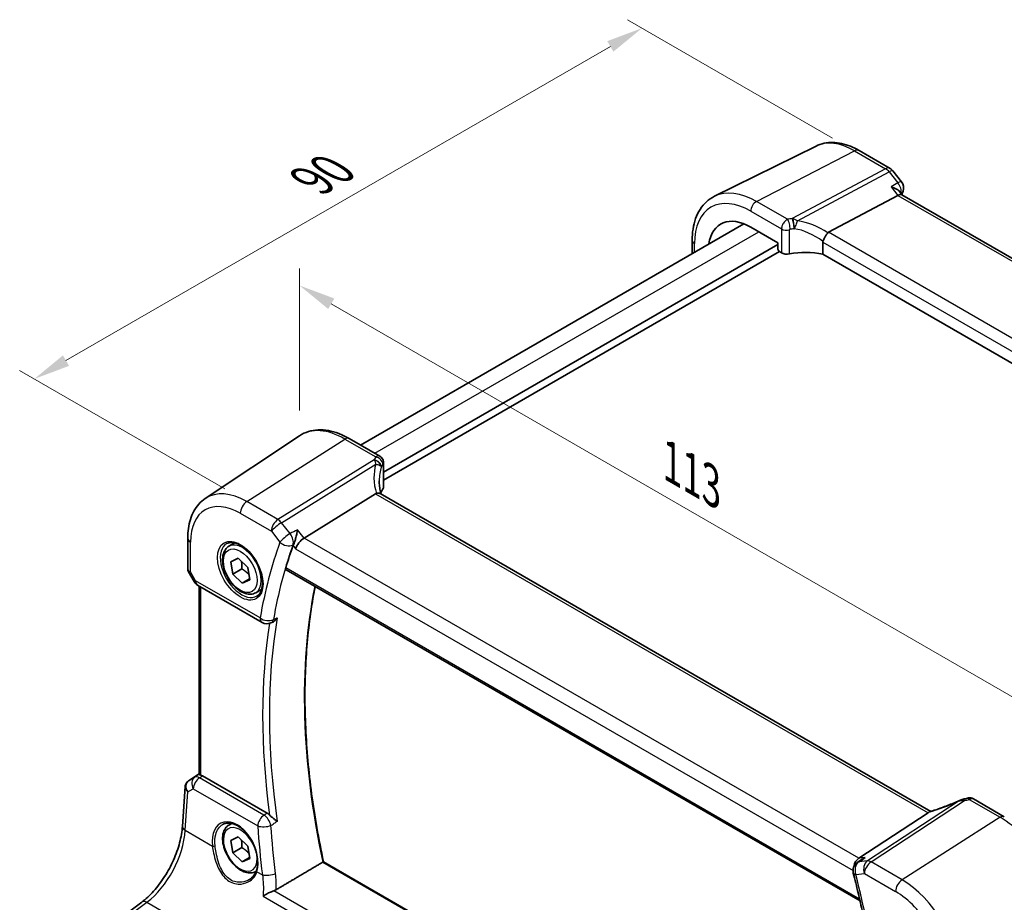
# Model space of a CAD drawing. Units: millimetres. Extents: x 22 to 3190, y 12 to 714.
# Drawn here: x 74 to 175, y 192 to 283 of the extents above; entities that cross this region are included whole.
import ezdxf

# ---------------------------------------------------------------- set-up
doc = ezdxf.new("R2010")
doc.units = ezdxf.units.MM
doc.header["$LTSCALE"] = 1.5
doc.layers.get('Defpoints').update_dxf_attribs({"lineweight": 25})
for name, color, linetype, lineweight in [('Dimension (ISO)', 7, 'Continuous', 18), ('Visible (ISO)', 7, 'Continuous', 35), ('Visible Narrow (ISO)', 7, 'Continuous', 25)]:
    doc.layers.add(name, color=color, linetype=linetype, lineweight=lineweight)
doc.styles.add('Note Text (TK)', font='txt')
doc.dimstyles.new('Default - Method 1b (TK)', dxfattribs={"dimscale": 1.5, "dimtxt": 2.5, "dimasz": 2.5, "dimexe": 1, "dimexo": 1.5, "dimgap": 1, "dimtad": 1, "dimtoh": 1, "dimrnd": 1e-08, "dimdsep": 46, "dimtxsty": 'Note Text (TK)', "dimcen": 0.09, "dimdle": 5, "dimclrd": 100, "dimclre": 100, "dimclrt": 7, "dimadec": 1, "dimazin": 1, "dimtfac": 1, "dimtmove": 0, "dimatfit": 3, "dimfxl": 1, "dimtolj": 1, "dimlwd": -1, "dimlwe": -1, "dimarcsym": 0})

# ---------------------------------------------------------------- blocks, each defined once
blk = doc.blocks.new('*D5')
at = {"layer": 'Defpoints', "color": 0}
for p in [(159.27, 269.11), (75.18, 245.72), (96.97, 233.15)]:
    blk.add_point(p, dxfattribs=at)
at = {"layer": 'Dimension (ISO)', "color": 100}
for p, q in [((157.02, 270.41), (135.98, 282.56)), ((134.24, 279.82), (78.43, 247.6)), ((94.72, 234.45), (73.68, 246.59))]:
    blk.add_line(p, q, dxfattribs=at)
for points in [[(133.92, 280.36), (134.55, 279.28), (137.48, 281.69)], [(78.12, 248.14), (78.74, 247.06), (75.18, 245.72)]]:
    blk.add_solid(points, dxfattribs=at)
at = {"layer": 'Dimension (ISO)', "color": 7, "insert": (103.01, 265.68), "char_height": 3.75, "attachment_point": 4, "rotation": 30, "style": 'Note Text (TK)'}
blk.add_mtext('\\A1;{\\Q-30.000;\\W0.816;\\H0.816x; \\fＭＳ Ｐゴシック|b0|i0;\\H3.7310;90}', dxfattribs=at)
blk = doc.blocks.new('*D6')
at = {"layer": 'Defpoints', "color": 0}
for p in [(174.19, 200.77), (179.91, 150.93), (201.1, 138.7)]:
    blk.add_point(p, dxfattribs=at)
at = {"layer": 'Dimension (ISO)', "color": 100}
for p, q in [((176.43, 199.48), (203.07, 184.1)), ((201.54, 181.21), (201.14, 142.45)), ((182.15, 149.64), (202.59, 137.84))]:
    blk.add_line(p, q, dxfattribs=at)
for points in [[(200.92, 181.22), (202.17, 181.2), (201.58, 184.96)], [(200.52, 142.46), (201.77, 142.44), (201.1, 138.7)]]:
    blk.add_solid(points, dxfattribs=at)
at = {"layer": 'Dimension (ISO)', "color": 7, "insert": (197.92, 156.58), "char_height": 3.75, "attachment_point": 4, "rotation": 89.4078, "style": 'Note Text (TK)'}
blk.add_mtext('\\A1;{\\Q29.408;\\W0.821;\\H0.816x; \\fＭＳ Ｐゴシック|b0|i0;\\H3.7310;56.5}', dxfattribs=at)
blk = doc.blocks.new('*D7')
at = {"layer": 'Defpoints', "color": 0}
for p in [(102.38, 255.3), (102.38, 239.9), (180.53, 189.8)]:
    blk.add_point(p, dxfattribs=at)
at = {"layer": 'Dimension (ISO)', "color": 100}
for p, q in [((102.38, 242.5), (102.38, 257.03)), ((177.28, 212.06), (105.62, 253.43)), ((180.53, 192.4), (180.53, 211.91))]:
    blk.add_line(p, q, dxfattribs=at)
for points in [[(105.94, 253.97), (105.31, 252.89), (102.38, 255.3)], [(177.59, 212.6), (176.97, 211.52), (180.53, 210.18)]]:
    blk.add_solid(points, dxfattribs=at)
at = {"layer": 'Dimension (ISO)', "color": 7, "insert": (139.87, 237.54), "char_height": 3.75, "attachment_point": 4, "rotation": 330, "style": 'Note Text (TK)'}
blk.add_mtext('\\A1;{\\Q-30.000;\\W0.816;\\H0.816x; \\fＭＳ Ｐゴシック|b0|i0;\\H3.7310;113}', dxfattribs=at)

msp = doc.modelspace()

# ---------------------------------------------------------------- linework, layer by layer
at = {"layer": 'Visible (ISO)'}
for p, q in [((155.318, 269.6044), (144.9114, 264.4555)), ((159.7316, 269.144), (162.917, 267.3049)), ((163.2028, 267.0575), (164.0875, 265.9337)), ((156.6055, 260.7539), (163.7206, 264.5459)), ((164.1546, 264.5919), (163.8763, 264.9455)), ((220.9499, 231.8012), (164.1265, 264.6082)), ((108.615, 238.939), (147.9198, 261.6316)), ((148.625, 261.2909), (151.4217, 259.6762)), ((110.9928, 236.1713), (151.4217, 259.5129)), ((142.6228, 259.9219), (142.6228, 258.5734)), ((151.4217, 259.6762), (151.4217, 259.0228)), ((156.0188, 259.753), (156.0188, 258.5267)), ((110.9928, 235.3548), (151.5631, 258.7781)), ((151.5629, 258.7782), (151.7853, 258.6498)), ((212.4202, 225.9633), (156.0188, 258.5267)), ((92.7143, 233.4601), (102.3767, 239.8981)), ((107.4471, 239.6132), (110.6116, 237.7862)), ((110.9928, 237.1162), (110.9928, 234.6558)), ((110.1601, 233.9387), (102.8354, 229.3939)), ((167.0886, 201.3766), (110.648, 233.9626)), ((90.9062, 229.4076), (90.9062, 226.2184)), ((95.1362, 228.5589), (95.736, 228.9052)), ((95.3299, 226.9837), (96.0914, 227.3287)), ((96.0914, 227.3287), (97.0606, 226.3998)), ((95.5376, 225.7099), (95.3299, 226.9837)), ((96.4568, 226.2407), (95.5376, 225.7099)), ((97.0606, 226.3998), (97.2683, 225.1261)), ((100.9982, 226.1634), (159.832, 192.1956)), ((90.9804, 225.9415), (91.561, 224.9358)), ((96.5068, 224.7811), (95.5376, 225.7099)), ((97.2542, 225.2127), (96.5068, 224.7811)), ((97.2683, 225.1261), (96.5068, 224.7811)), ((91.927, 224.5698), (98.5414, 220.751)), ((92.0943, 205.166), (92.0943, 224.4732)), ((97.8862, 223.7958), (98.486, 224.1421)), ((99.4429, 220.7011), (99.5621, 220.7534)), ((90.9933, 204.5018), (92.0943, 205.2369)), ((99.0437, 201.2001), (92.4279, 205.0198)), ((90.362, 199.8408), (90.6416, 203.9134)), ((171.4578, 202.6567), (174.6223, 200.8296)), ((166.8075, 201.2333), (159.6924, 196.5674)), ((95.1362, 199.9816), (95.4247, 200.1481)), ((95.3299, 198.4063), (96.0914, 198.7513)), ((95.5376, 197.1326), (95.3299, 198.4063)), ((96.0914, 198.7513), (97.0606, 197.8225)), ((96.4568, 197.6633), (95.5376, 197.1326)), ((96.5068, 196.2037), (95.5376, 197.1326)), ((97.0606, 197.8225), (97.2683, 196.5487)), ((97.2542, 196.6353), (96.5068, 196.2037)), ((97.2683, 196.5487), (96.5068, 196.2037)), ((160.8942, 163.835), (104.8293, 196.204)), ((160.0285, 196.4605), (159.5466, 196.1309)), ((97.8862, 195.2184), (97.9344, 195.2462)), ((84.9672, 191.1608), (86.1925, 192.0772))]:
    msp.add_line(p, q, dxfattribs=at)
for centre, start, end in [((162.417, 266.4389), 38.213211, 60), ((163.3017, 265.3152), 339.9816, 38.213211), ((92.427, 225.4358), 210, 240), ((99.0414, 221.617), 240, 293.668909), ((160.1112, 195.3055), 124.372822, 194.383391)]:
    msp.add_arc(centre, 1, start, end, dxfattribs=at)
for centre, major_axis, ratio, start_param, end_param in [((163.488, 263.8221), (-0.6647, -0.7675), 0.40497014, 3.21937197, 3.95241025), ((148.625, 256.2653), (-3.0775, 5.3305), 0.57735027, 5.49778714, 6.90583703), ((157.5204, 259.5392), (-0.9551, 1.1882), 0.40776354, 6.20601487, 6.34529066), ((151.5633, 258.9415), (-0.1, 0.1732), 0.57893383, 0.78676769, 2.35482496), ((152.3156, 258.9239), (0.7498, -0.0324), 0.54637912, 3.95056742, 5.13441378), ((154.5465, 255.957), (-4.9986, 0.2157), 0.54637912, 4.43707629, 5.13441378), ((115.5423, 233.4379), (4.9979, 0.2395), 0.60672809, 2.71407489, 2.86211521), ((110.2428, 234.6331), (-0.7497, -0.0359), 0.60672809, 2.71407489, 3.11252308), ((111.1342, 232.7581), (-1.0133, 1.1515), 0.43480955, 6.07106608, 6.21034187), ((102.6768, 228.7128), (0.6647, 0.7675), 0.40497014, 0.91553736, 2.4339738), ((149.8232, 181.6806), (-35.9913, 62.3388), 0.57735027, 0.45304033, 0.50149447), ((92.427, 204.2007), (0.4979, -0.8688), 0.57801549, 2.35934357, 2.62710462), ((91.204, 204.6196), (0.361, 0.2281), 0.03677527, 2.17067074, 2.24727497), ((170.5548, 201.206), (-1.6685, -0.7017), 0.77434409, 4.47854987, 4.50278743), ((168.8622, 205.2564), (4.9857, 0.2493), 0.56515111, 5.00025618, 5.09257521), ((165.8926, 201.1434), (1.069, 0.2823), 0.23230849, 5.67528818, 5.81456397), ((159.925, 195.6605), (0.2082, 1.0047), 0.70024711, 0.61027028, 1.64045008)]:
    msp.add_ellipse(centre, major_axis=major_axis, ratio=ratio, start_param=start_param, end_param=end_param, dxfattribs=at)
for points, knots in [([(159.7316, 269.144), (159.4398, 269.3125), (159.1437, 269.4582), (158.5465, 269.699), (158.2454, 269.7941), (157.6416, 269.9275), (157.339, 269.9659), (156.7387, 269.9785), (156.441, 269.9526), (155.8624, 269.8309), (155.5817, 269.7348), (155.318, 269.6044)], [1.570796327, 1.570796327, 1.570796327, 1.570796327, 1.720462683, 1.720462683, 1.870129039, 1.870129039, 2.019795395, 2.019795395, 2.169461751, 2.169461751, 2.319128107, 2.319128107, 2.319128107, 2.319128107]), ([(163.0398, 265.4106), (163.0417, 265.41), (163.0436, 265.4095), (163.1585, 265.377), (163.2672, 265.3388), (163.466, 265.2528), (163.5574, 265.2051), (163.7345, 265.0903), (163.8173, 265.0205), (163.8763, 264.9455)], [-0.166697149, -0.166697149, -0.166697149, -0.166697149, -0.166083928, -0.166083928, -0.129285925, -0.129285925, -0.093712098, -0.093712098, -0.051511534, -0.051511534, -0.051511534, -0.051511534]), ([(142.6228, 259.9219), (142.6228, 260.3251), (142.6515, 260.7164), (142.7692, 261.4666), (142.8581, 261.8256), (143.0992, 262.5019), (143.2515, 262.8193), (143.6211, 263.3995), (143.8387, 263.6622), (144.334, 264.1162), (144.6117, 264.3072), (144.9114, 264.4555)], [3.141592654, 3.141592654, 3.141592654, 3.141592654, 3.306085563, 3.306085563, 3.470578472, 3.470578472, 3.635071382, 3.635071382, 3.799564291, 3.799564291, 3.9640572, 3.9640572, 3.9640572, 3.9640572]), ([(156.0279, 259.8198), (156.046, 259.885), (156.072, 259.9552), (156.1356, 260.0998), (156.1725, 260.1728), (156.2619, 260.3316), (156.315, 260.4152), (156.4265, 260.5721), (156.4836, 260.6427), (156.5371, 260.701)], [-0.111732766, -0.111732766, -0.111732766, -0.111732766, -0.085941009, -0.085941009, -0.060917628, -0.060917628, -0.031135156, -0.031135156, 0, 0, 0, 0]), ([(107.4471, 239.6132), (107.098, 239.8148), (106.7448, 239.9856), (106.0362, 240.2589), (105.6809, 240.3614), (104.9746, 240.4907), (104.6236, 240.5175), (103.9364, 240.4874), (103.6, 240.4304), (102.9592, 240.2284), (102.655, 240.0834), (102.3767, 239.8981)], [4.71238898, 4.71238898, 4.71238898, 4.71238898, 4.87688189, 4.87688189, 5.041374799, 5.041374799, 5.205867708, 5.205867708, 5.370360618, 5.370360618, 5.534853527, 5.534853527, 5.534853527, 5.534853527]), ([(110.6116, 237.7862), (110.6815, 237.7459), (110.739, 237.6976), (110.8392, 237.5912), (110.8761, 237.5341), (110.9329, 237.4269), (110.9501, 237.3782), (110.9742, 237.2943), (110.9808, 237.2589), (110.9894, 237.1965), (110.9914, 237.1695), (110.9926, 237.135), (110.9928, 237.1255), (110.9928, 237.1162)], [-0.00398490627, -0.00398490627, -0.00398490627, -0.00398490627, -0.00341775937, -0.00341775937, -0.00271518314, -0.00271518314, -0.00191689663, -0.00191689663, -0.00111861013, -0.00111861013, -0.00032032362, -0.00032032362, 0.00000652626, 0.00000652626, 0.00000652626, 0.00000652626]), ([(110.7316, 233.9143), (110.7129, 233.9841), (110.6955, 234.0537), (110.6565, 234.2229), (110.6364, 234.3221), (110.602, 234.519), (110.5878, 234.6167), (110.565, 234.8101), (110.5564, 234.9058), (110.5451, 235.095), (110.5423, 235.1884), (110.5423, 235.2805)], [-1.161147288, -1.161147288, -1.161147288, -1.161147288, -1.12057893, -1.12057893, -1.062161809, -1.062161809, -1.003744689, -1.003744689, -0.945327568, -0.945327568, -0.886910447, -0.886910447, -0.886910447, -0.886910447]), ([(90.9062, 229.4076), (90.9062, 229.7446), (90.928, 230.0739), (91.0181, 230.7115), (91.0863, 231.0198), (91.2726, 231.6094), (91.3908, 231.8906), (91.68, 232.4168), (91.8513, 232.6617), (92.2459, 233.1019), (92.4695, 233.297), (92.7143, 233.4601)], [0, 0, 0, 0, 0.149666356, 0.149666356, 0.299332712, 0.299332712, 0.448999068, 0.448999068, 0.598665424, 0.598665424, 0.74833178, 0.74833178, 0.74833178, 0.74833178]), ([(110.648, 233.9626), (110.6379, 233.9684), (110.6272, 233.9737), (110.5696, 233.9978), (110.5144, 234.0072), (110.3897, 234.0064), (110.3211, 233.9959), (110.2491, 233.9766)], [0.0550949378, 0.0550949378, 0.0550949378, 0.0550949378, 0.0612336262, 0.0612336262, 0.0863528334, 0.0863528334, 0.1116916487, 0.1116916487, 0.1116916487, 0.1116916487]), ([(102.1546, 230.2585), (102.1544, 230.2567), (102.1542, 230.255), (102.1366, 230.1131), (102.1121, 229.962), (102.0519, 229.6602), (102.0165, 229.5077), (101.9404, 229.2303), (101.901, 229.1035), (101.825, 228.8957), (101.7901, 228.8118), (101.7548, 228.741)], [-0.000618116, -0.000618116, -0.000618116, -0.000618116, 0, 0, 0.049620072, 0.049620072, 0.096426111, 0.096426111, 0.136280996, 0.136280996, 0.167511928, 0.167511928, 0.167511928, 0.167511928]), ([(97.8862, 223.7958), (97.7378, 223.7101), (97.5699, 223.6598), (97.2072, 223.6296), (97.0118, 223.6554), (96.5987, 223.7822), (96.3808, 223.8927), (95.9543, 224.1874), (95.7462, 224.3741), (95.3649, 224.7998), (95.1916, 225.0384), (94.8948, 225.5442), (94.771, 225.8111), (94.5845, 226.3501), (94.5218, 226.6222), (94.4669, 227.1485), (94.4751, 227.4027), (94.5709, 227.863), (94.6569, 228.071), (94.8807, 228.372), (94.9997, 228.4801), (95.1362, 228.5589)], [4.13192585, 4.13192585, 4.13192585, 4.13192585, 4.39772022, 4.39772022, 4.68734473, 4.68734473, 5.01543964, 5.01543964, 5.35415051, 5.35415051, 5.6902837, 5.6902837, 6.0248431, 6.0248431, 6.36075855, 6.36075855, 6.6994108, 6.6994108, 7.02901044, 7.02901044, 7.2735185, 7.2735185, 7.2735185, 7.2735185]), ([(94.9253, 228.8379), (95.0951, 228.9265), (95.2974, 228.9635), (95.7317, 228.9202), (95.9556, 228.8531), (96.4095, 228.6282), (96.6386, 228.4742), (97.0844, 228.0916), (97.301, 227.863), (97.6984, 227.3531), (97.8789, 227.0716), (98.1842, 226.4854), (98.3087, 226.1807), (98.4888, 225.5817), (98.5446, 225.2874), (98.5839, 224.7413), (98.5678, 224.4895), (98.471, 224.0521), (98.3901, 223.8676), (98.2097, 223.6198), (98.1216, 223.5367), (98.0224, 223.4736)], [0.81009339, 0.81009339, 0.81009339, 0.81009339, 1.17862492, 1.17862492, 1.50007201, 1.50007201, 1.80927797, 1.80927797, 2.11952722, 2.11952722, 2.43149158, 2.43149158, 2.74384605, 2.74384605, 3.05510274, 3.05510274, 3.36442823, 3.36442823, 3.67608961, 3.67608961, 3.90229559, 3.90229559, 3.90229559, 3.90229559]), ([(90.9804, 225.9415), (90.9711, 225.9577), (90.9623, 225.9746), (90.9466, 226.0098), (90.9395, 226.0281), (90.9273, 226.0654), (90.9222, 226.0845), (90.9141, 226.1229), (90.9111, 226.1423), (90.9071, 226.1807), (90.9062, 226.1997), (90.9062, 226.2184)], [-0.955316618, -0.955316618, -0.955316618, -0.955316618, -0.921332927, -0.921332927, -0.887349236, -0.887349236, -0.853365545, -0.853365545, -0.819381854, -0.819381854, -0.785398163, -0.785398163, -0.785398163, -0.785398163]), ([(100.9982, 226.1634), (100.9973, 226.1639), (100.9964, 226.1645), (100.9716, 226.1799), (100.9552, 226.2054), (100.9442, 226.2718), (100.9489, 226.312), (100.9613, 226.3538)], [0.0371468165, 0.0371468165, 0.0371468165, 0.0371468165, 0.0378799395, 0.0378799395, 0.057262979, 0.057262979, 0.0758831905, 0.0758831905, 0.0758831905, 0.0758831905]), ([(104.8306, 196.2033), (104.3263, 198.5594), (103.9203, 200.8904), (103.31, 205.4747), (103.1056, 207.7279), (102.9009, 212.1286), (102.9005, 214.2761), (103.1036, 218.4394), (103.3071, 220.4551), (103.72, 223.0867), (103.8417, 223.7706), (103.9763, 224.444)], [6.008303278, 6.008303278, 6.008303278, 6.008303278, 6.118161328, 6.118161328, 6.228041646, 6.228041646, 6.337921964, 6.337921964, 6.447802281, 6.447802281, 6.487154046, 6.487154046, 6.487154046, 6.487154046]), ([(99.5621, 220.7534), (99.5881, 220.7648), (99.614, 220.7778), (99.7213, 220.838), (99.8009, 220.8984), (99.9506, 221.0405), (100.021, 221.124), (100.0834, 221.216), (100.0843, 221.2174), (100.0853, 221.2188)], [-0.0759613049, -0.0759613049, -0.0759613049, -0.0759613049, -0.065795169, -0.065795169, -0.0335397162, -0.0335397162, 0, 0, 0.0005242934, 0.0005242934, 0.0005242934, 0.0005242934]), ([(92.2407, 205.0986), (92.2392, 205.099), (92.2376, 205.0995), (92.1901, 205.112), (92.1526, 205.1244), (92.1052, 205.1465), (92.0943, 205.1563), (92.0943, 205.166)], [0.2357215969, 0.2357215969, 0.2357215969, 0.2357215969, 0.2364140622, 0.2364140622, 0.2569296934, 0.2569296934, 0.2766983078, 0.2766983078, 0.2766983078, 0.2766983078]), ([(90.6416, 203.9134), (90.6446, 203.9571), (90.6513, 204.0014), (90.673, 204.0895), (90.688, 204.1332), (90.7262, 204.2177), (90.7495, 204.2585), (90.8031, 204.3346), (90.8335, 204.3699), (90.8992, 204.4338), (90.9346, 204.4623), (90.9715, 204.4871)], [-0.747471902, -0.747471902, -0.747471902, -0.747471902, -0.620762931, -0.620762931, -0.494053961, -0.494053961, -0.367344991, -0.367344991, -0.24063602, -0.24063602, -0.11392705, -0.11392705, -0.11392705, -0.11392705]), ([(170.0323, 202.4971), (169.8338, 202.4072), (169.6322, 202.3191), (169.2255, 202.1473), (169.0203, 202.0637), (168.6092, 201.9023), (168.4033, 201.8244), (167.9932, 201.6753), (167.7891, 201.6041), (167.3855, 201.4694), (167.1859, 201.4058), (166.99, 201.3465)], [0.626051352, 0.626051352, 0.626051352, 0.626051352, 0.73571513, 0.73571513, 0.845378909, 0.845378909, 0.955042687, 0.955042687, 1.064706465, 1.064706465, 1.174370243, 1.174370243, 1.174370243, 1.174370243]), ([(170.0323, 202.4971), (170.0521, 202.5061), (170.072, 202.5147), (170.1125, 202.5317), (170.1332, 202.54), (170.1755, 202.5561), (170.1972, 202.564), (170.2422, 202.5794), (170.2656, 202.5869), (170.3152, 202.6016), (170.3415, 202.6088), (170.3705, 202.6157)], [0.0061115596, 0.0061115596, 0.0061115596, 0.0061115596, 0.0105195316, 0.0105195316, 0.0149275036, 0.0149275036, 0.0193354756, 0.0193354756, 0.0237434476, 0.0237434476, 0.0281514196, 0.0281514196, 0.0281514196, 0.0281514196]), ([(171.4578, 202.6567), (171.4099, 202.6843), (171.3619, 202.7053), (171.2688, 202.7366), (171.2238, 202.747), (171.1377, 202.7599), (171.0966, 202.7625), (171.0183, 202.7622), (170.981, 202.7591), (170.9098, 202.7488), (170.8759, 202.7415), (170.8432, 202.7324)], [0.03673663715, 0.03673663715, 0.03673663715, 0.03673663715, 0.03763153499, 0.03763153499, 0.03852643283, 0.03852643283, 0.03942133067, 0.03942133067, 0.0403162285, 0.0403162285, 0.04121112634, 0.04121112634, 0.04121112634, 0.04121112634]), ([(100.0853, 200.3485), (100.0843, 200.3493), (100.0834, 200.3501), (100.021, 200.4028), (99.9506, 200.4587), (99.8009, 200.5753), (99.7213, 200.6363), (99.5662, 200.7587), (99.4906, 200.8197), (99.3785, 200.919), (99.3396, 200.9554), (99.3041, 200.9922)], [-0.151023719, -0.151023719, -0.151023719, -0.151023719, -0.150507572, -0.150507572, -0.117488964, -0.117488964, -0.085734667, -0.085734667, -0.057125132, -0.057125132, -0.040927422, -0.040927422, -0.040927422, -0.040927422]), ([(97.8862, 195.2184), (97.7378, 195.1327), (97.5699, 195.0824), (97.2072, 195.0523), (97.0118, 195.078), (96.5987, 195.2048), (96.3808, 195.3154), (95.9543, 195.6101), (95.7462, 195.7967), (95.3649, 196.2225), (95.1916, 196.4611), (94.8948, 196.9668), (94.771, 197.2337), (94.5845, 197.7728), (94.5218, 198.0448), (94.4669, 198.5711), (94.4751, 198.8254), (94.5709, 199.2856), (94.6569, 199.4936), (94.8807, 199.7946), (94.9997, 199.9027), (95.1362, 199.9816)], [4.13192585, 4.13192585, 4.13192585, 4.13192585, 4.39772022, 4.39772022, 4.68734473, 4.68734473, 5.01543964, 5.01543964, 5.35415051, 5.35415051, 5.6902837, 5.6902837, 6.0248431, 6.0248431, 6.36075855, 6.36075855, 6.6994108, 6.6994108, 7.02901044, 7.02901044, 7.2735185, 7.2735185, 7.2735185, 7.2735185]), ([(94.5395, 200.0593), (94.6324, 200.1077), (94.7316, 200.1428), (94.9398, 200.1847), (95.0485, 200.1923), (95.2699, 200.1799), (95.3821, 200.1614), (95.6083, 200.0995), (95.722, 200.0572), (95.9497, 199.9496), (96.0636, 199.8848), (96.2895, 199.7339), (96.4016, 199.6479), (96.6211, 199.4562), (96.7286, 199.3507), (96.9364, 199.1222), (97.0366, 198.9994), (97.227, 198.7394), (97.3172, 198.6022), (97.4849, 198.3171), (97.5624, 198.1691), (97.7027, 197.8661), (97.7654, 197.7112), (97.8743, 197.3986), (97.9205, 197.2409), (97.9952, 196.9271), (98.0237, 196.771), (98.0625, 196.4647), (98.0727, 196.3144), (98.0749, 196.0239), (98.0669, 195.8835), (98.0309, 195.5961), (98, 195.4512), (97.9585, 195.3178)], [-0.75859894, -0.75859894, -0.75859894, -0.75859894, -0.58049652, -0.58049652, -0.40682905, -0.40682905, -0.2423971, -0.2423971, -0.08402689, -0.08402689, 0.07165291, 0.07165291, 0.22652106, 0.22652106, 0.38143552, 0.38143552, 0.53671795, 0.53671795, 0.69243119, 0.69243119, 0.84851619, 0.84851619, 1.00485459, 1.00485459, 1.16129887, 1.16129887, 1.31769614, 1.31769614, 1.47392755, 1.47392755, 1.62999182, 1.62999182, 1.8097393, 1.8097393, 1.8097393, 1.8097393]), ([(86.1925, 192.0772), (86.5998, 192.3818), (87.0141, 192.7624), (87.8093, 193.6444), (88.1904, 194.1454), (88.8816, 195.2233), (89.1918, 195.8001), (89.7132, 196.9777), (89.9244, 197.5785), (90.2309, 198.7479), (90.326, 199.3166), (90.362, 199.8408)], [-1.48352986, -1.48352986, -1.48352986, -1.48352986, -1.20427718, -1.20427718, -0.9250245, -0.9250245, -0.64577182, -0.64577182, -0.36651914, -0.36651914, -0.08726646, -0.08726646, -0.08726646, -0.08726646]), ([(104.8293, 196.204), (104.8276, 196.205), (104.8246, 196.2051), (104.8138, 196.2026), (104.8045, 196.199), (104.7812, 196.1876), (104.7681, 196.1804), (104.7531, 196.1716)], [0.0187841756, 0.0187841756, 0.0187841756, 0.0187841756, 0.0235612243, 0.0235612243, 0.0303469953, 0.0303469953, 0.0364939999, 0.0364939999, 0.0364939999, 0.0364939999]), ([(160.3731, 196.646), (160.3712, 196.6453), (160.3693, 196.6445), (160.2544, 196.5967), (160.1457, 196.5389), (160.0393, 196.4678), (160.0339, 196.4642), (160.0285, 196.4605)], [-0.166697149, -0.166697149, -0.166697149, -0.166697149, -0.1660839277, -0.1660839277, -0.1292859247, -0.1292859247, -0.1273183132, -0.1273183132, -0.1273183132, -0.1273183132]), ([(97.9585, 195.3178), (97.9349, 195.2418), (97.9058, 195.1682), (97.8377, 195.0265), (97.7986, 194.9585), (97.7112, 194.8287), (97.6628, 194.767), (97.5578, 194.6506), (97.5012, 194.596), (97.3807, 194.4945), (97.3169, 194.4477), (97.25, 194.4051)], [0, 0, 0, 0, 0.035139871, 0.035139871, 0.070279743, 0.070279743, 0.105419614, 0.105419614, 0.140559485, 0.140559485, 0.175699356, 0.175699356, 0.175699356, 0.175699356]), ([(159.1426, 195.0571), (159.3164, 194.3793), (159.4824, 193.7029), (159.7987, 192.3538), (159.949, 191.6811), (160.2337, 190.3398), (160.3681, 189.6713), (160.6209, 188.3392), (160.7392, 187.6756), (160.9599, 186.354), (161.0622, 185.696), (161.1563, 185.0411)], [2.807072599, 2.807072599, 2.807072599, 2.807072599, 2.838150638, 2.838150638, 2.869228676, 2.869228676, 2.900306715, 2.900306715, 2.931384754, 2.931384754, 2.962462793, 2.962462793, 2.962462793, 2.962462793]), ([(98.6315, 192.6954), (98.6327, 192.6962), (98.6339, 192.697), (98.7699, 192.7866), (98.9291, 192.878), (99.2259, 193.0286), (99.3588, 193.0904), (99.5771, 193.1806), (99.6613, 193.2127), (99.7426, 193.2401)], [-0.15901812, -0.15901812, -0.15901812, -0.15901812, -0.158484168, -0.158484168, -0.09896847, -0.09896847, -0.055544645, -0.055544645, -0.028077851, -0.028077851, -0.028077851, -0.028077851])]:
    msp.add_open_spline(points, degree=3, knots=knots, dxfattribs=at)
for points, degree in [([(164.2413, 264.9728), (164.2005, 264.8609), (164.1602, 264.7485), (164.1202, 264.6356)], 3), ([(156.0279, 259.8198), (156.0219, 259.7982), (156.0188, 259.7758), (156.0188, 259.753)], 3), ([(101.7548, 228.741), (101.7363, 228.7039), (101.7211, 228.6685), (101.7092, 228.6354)], 3), ([(99.0437, 201.2001), (99.1329, 201.1486), (99.2213, 201.0781), (99.3041, 200.9922)], 3), ([(166.99, 201.3465), (166.9511, 201.3347), (166.9126, 201.3133), (166.8759, 201.2831)], 3), ([(104.7531, 196.1716), (102.3703, 194.7623), (99.979, 193.3475)], 2), ([(99.7426, 193.2401), (99.8285, 193.2692), (99.9079, 193.3055), (99.979, 193.3475)], 3)]:
    msp.add_open_spline(points, degree=degree, dxfattribs=at)
for points, weights in [([(96.414, 227.0195), (96.4836, 226.686), (96.4568, 226.2407)], [1.07525289738, 1.09008731258, 1]), ([(96.4568, 226.2407), (96.9122, 225.9673), (97.183, 225.6494)], [1, 1.10685762427, 1.06609388944]), ([(96.414, 198.4421), (96.4836, 198.1086), (96.4568, 197.6633)], [1.07525289738, 1.09008731258, 1]), ([(96.4568, 197.6633), (96.9122, 197.3899), (97.183, 197.0721)], [1, 1.10685762427, 1.06609388944])]:
    msp.add_rational_spline(points, weights, degree=2, dxfattribs=at)
at = {"layer": 'Visible Narrow (ISO)'}
for p, q in [((149.2203, 263.9214), (159.2686, 269.1147)), ((159.2686, 269.1147), (162.4541, 267.2756)), ((162.4541, 267.2756), (152.8674, 262.1664)), ((153.4271, 261.9451), (162.8174, 266.9497)), ((162.8174, 266.9497), (163.7021, 265.8259)), ((163.0398, 265.4106), (163.7206, 264.5459)), ((163.7206, 264.5459), (220.5776, 231.7195)), ((152.3959, 262.0879), (149.2203, 263.9214)), ((148.625, 262.9254), (151.7853, 261.1008)), ((110.0794, 238.0935), (149.4418, 260.8193)), ((151.7853, 261.1008), (151.7853, 258.6498)), ((152.6066, 258.5369), (152.6066, 261.0079)), ((213.2529, 228.0485), (156.6055, 260.7539)), ((142.8572, 258.7087), (142.8572, 259.5953)), ((156.0188, 259.753), (212.649, 227.0575)), ((96.9692, 233.1461), (107.0175, 239.5556)), ((107.0175, 239.5556), (110.1932, 237.7222)), ((110.0238, 237.4306), (100.1546, 231.307)), ((100.518, 230.9811), (110.1849, 236.9792)), ((110.934, 236.9482), (110.934, 234.4772)), ((110.1601, 233.9387), (166.8075, 201.2333)), ((100.1546, 231.307), (96.9692, 233.1461)), ((96.2991, 231.9439), (99.4845, 230.1048)), ((101.4026, 229.8574), (100.518, 230.9811)), ((102.8354, 229.3939), (102.1546, 230.2585)), ((99.4845, 230.1048), (100.3692, 228.9811)), ((159.6924, 196.5674), (102.8354, 229.3939)), ((91.1991, 225.9297), (91.1991, 228.9994)), ((101.7092, 228.6354), (101.9697, 228.3045)), ((101.9697, 228.3045), (159.1113, 195.3138)), ((159.788, 192.3902), (100.9613, 226.3538)), ((91.7199, 225.0276), (91.1991, 225.9297)), ((91.561, 224.9358), (91.7199, 225.0276)), ((98.3343, 221.2088), (91.7199, 225.0276)), ((92.2407, 205.0986), (92.2407, 224.3887)), ((91.0028, 204.5077), (92.0943, 205.2364)), ((92.0943, 205.1789), (91.6405, 204.8786)), ((92.1152, 204.8129), (92.4279, 205.0198)), ((91.6405, 204.8786), (90.9827, 204.4942)), ((98.7237, 200.9975), (92.1152, 204.8129)), ((90.6553, 199.4367), (90.9259, 203.3802)), ((90.9259, 203.3802), (91.4724, 203.6996)), ((91.4724, 203.6996), (98.0809, 199.8842)), ((169.9859, 202.4531), (160.5956, 196.2952)), ((160.9589, 196.2017), (170.5456, 202.4883)), ((171.017, 202.6055), (174.1927, 200.772)), ((174.1927, 200.772), (164.1443, 194.3626)), ((90.6553, 199.4367), (93.4415, 197.8281)), ((104.7531, 196.1716), (160.8779, 163.768)), ((160.3731, 196.646), (159.6924, 196.5674)), ((160.5956, 196.2952), (159.7109, 196.1931)), ((164.1443, 194.3626), (160.9589, 196.2017)), ((98.0086, 195.1913), (98.5641, 194.8706)), ((159.4041, 194.8973), (160.2888, 194.9994)), ((160.2888, 194.9994), (163.4742, 193.1603)), ((159.3288, 158.838), (99.7426, 193.2401)), ((85.5044, 191.1378), (86.7298, 192.0542)), ((86.7298, 192.0542), (90.1393, 190.0857)), ((98.6315, 192.6954), (159.2332, 157.707))]:
    msp.add_line(p, q, dxfattribs=at)
for centre, major_axis, ratio, start_param, end_param in [((159.2686, 262.4104), (-4.1056, 7.1111), 0.57735027, 5.49778714, 6.24611892), ((159.2316, 268.278), (0.5, 0.866), 0.57735027, 0, 0.73303829), ((162.417, 266.4389), (0.5, 0.866), 0.57735027, 0, 0.73303829), ((162.417, 266.4389), (0.4703, -0.8825), 0.61507998, 1.83640146, 2.3760618), ((162.417, 266.4389), (0.7857, 0.6186), 0.19802951, 0, 0.88859692), ((163.3017, 265.3152), (0.7857, 0.6186), 0.19802951, 0, 0.88859692), ((163.3017, 265.3152), (0.5314, -0.8471), 0.62587246, 0.53011667, 1.79261585), ((148.625, 256.2653), (-4.0785, 7.0641), 0.57735027, 5.49778714, 7.06858347), ((149.2203, 256.609), (-4.4779, 7.756), 0.57735027, 5.49778714, 6.24611892), ((163.3017, 265.3152), (0.9396, -0.3423), 0.73489984, 5.85909461, 6.28318531), ((149.1907, 263.252), (-0.4, -0.6928), 0.57735027, 3.87463094, 5.49778714), ((154.5743, 259.1107), (-5.7484, 0.2481), 0.54637912, 5.03736696, 5.12451231), ((152.3682, 261.4604), (-0.1426, 0.7363), 0.33683759, 4.0731219, 5.66414831), ((152.8396, 261.5388), (-0.1039, 0.7428), 0.2688773, 4.08489329, 5.68004503), ((152.868, 261.5424), (0.0843, -0.7452), 0.28024139, 0.95019533, 2.49559627), ((154.8668, 256.4037), (-4.9641, 4.5599), 0.65783017, 4.96382143, 5.50678785), ((152.3156, 261.407), (-0.75, 0), 0.57735027, 0.78539816, 1.96924452), ((154.5465, 258.4832), (4.9982, -0.2463), 0.54162528, 1.89888095, 1.9860263), ((154.5465, 255.995), (-4.1158, 4.486), 0.63284669, 5.01543709, 5.61245566), ((143.4228, 259.9219), (-0.8, 0), 0.57735027, 0, 0.78539816), ((107.0175, 232.2432), (-4.4779, 7.756), 0.57735027, 5.49778714, 6.32025169), ((107.0471, 238.9204), (0.4, 0.6928), 0.57735027, 0, 0.83775804), ((115.5146, 236.5596), (5.7476, 0.2755), 0.60672809, 2.72397635, 2.8111217), ((110.0515, 236.8351), (0.6698, -0.3375), 0.75209897, 0.37661836, 1.9717701), ((110.0428, 236.8173), (0.677, -0.3227), 0.73627656, 0.35996793, 1.90536887), ((110.2209, 237.1267), (0.6259, -0.4132), 0.72688072, 0.46722365, 2.05825006), ((115.8034, 233.8504), (-4.648, 4.7734), 0.72681557, 0.39035743, 0.93332385), ((115.5423, 233.4759), (-3.743, 4.7327), 0.70047317, 0.42860591, 0.72484623), ((115.5423, 235.9641), (-4.9971, -0.2778), 0.61096486, 5.86069106, 5.94783641), ((110.2428, 237.1162), (0.75, 0), 0.57735027, 5.88473711, 6.28318531), ((96.9692, 226.4418), (-4.1056, 7.1111), 0.57735027, 5.49778714, 6.32025169), ((96.2991, 226.0549), (-3.6063, 6.2462), 0.57735027, 5.49778714, 7.06858347), ((97.0062, 232.3521), (-0.5, -0.866), 0.57735027, 3.97935069, 5.49778714), ((100.1917, 230.513), (-0.5, -0.866), 0.57735027, 3.97935069, 5.49778714), ((100.1917, 230.513), (-0.5272, 0.8497), 0.53791694, 4.94003581, 5.47969616), ((100.1917, 230.513), (0.7857, 0.6186), 0.19802951, 0.99331667, 2.51175312), ((91.9062, 229.4076), (-1, 0), 0.57735027, 0, 0.78539816), ((101.0763, 229.3893), (-0.7857, -0.6186), 0.19802951, 4.13490932, 5.65334577), ((101.0763, 229.3893), (-0.4706, 0.8823), 0.52620392, 3.61212856, 4.97479884), ((96.4356, 226.1337), (1.549, -2.683), 0.57735027, 3.11689743, 6.30788053), ((96.5112, 226.1774), (1.375, -2.3816), 0.57735027, 0, 3.14159265), ((149.1161, 181.2723), (36.492, -63.206), 0.57735027, 3.59247076, 3.74786096), ((149.7862, 181.6592), (-35.9927, 62.3412), 0.57735027, 0.45087811, 0.6062683), ((101.0763, 229.3893), (0.9396, -0.3423), 0.73489984, 4.16010502, 5.67854147), ((91.9062, 226.3379), (0.9977, 0.1502), 0.44968109, 3.07398817, 3.85938634), ((91.9062, 226.3379), (-0.9274, -0.3934), 0.16665016, 0.02050185, 0.63598156), ((92.427, 225.4358), (-0.5, -0.866), 0.57735027, 5.49778714, 6.28318531), ((153.5634, 183.84), (35.8527, -62.0988), 0.57735027, 3.72100494, 4.20111611), ((99.0414, 221.617), (-0.9855, 0.1699), 0.67098062, 0.89251322, 2.41094967), ((99.0414, 221.617), (-0.5, -0.866), 0.57735027, 5.49778714, 6.28318531), ((150.1582, 181.874), (-35.9789, 62.3173), 0.57735027, 0.60684107, 0.96395526), ((149.8232, 181.6806), (36.2286, -62.7497), 0.57735027, 3.7606221, 4.0943599), ((99.0414, 221.617), (0.4015, -0.9159), 0.60353222, 0, 0.66949791), ((92.1769, 204.0351), (-0.5519, 0.8339), 0.51709655, 5.46375856, 6.24787569), ((91.6303, 203.7158), (-0.974, 0.2815), 0.62468424, 0.13420271, 0.95752714), ((91.6303, 203.7158), (-0.7468, 0.6938), 0.74164554, 6.11100643, 7.56787571), ((91.2509, 204.0725), (-0.2795, 0.4146), 0.66202263, 6.24285839, 6.28318531), ((91.4038, 204.7434), (0.5234, 0.3253), 0.02832928, 2.42585977, 2.48762637), ((91.2709, 204.0859), (-0.2776, 0.4158), 0.59411967, 6.24561175, 6.28318531), ((92.1769, 204.0351), (-0.5045, 0.8634), 0.77915995, 0.0482238, 1.50509308), ((92.1769, 204.0351), (0.5, 0.866), 0.57735027, 0.87266463, 2.26892803), ((168.5462, 203.3993), (5.7747, 2.3483), 0.23045603, 4.32683397, 4.86980039), ((170.545, 201.8863), (-0.1745, 0.7294), 0.19517706, 5.65884543, 6.28318531), ((170.5734, 201.8928), (-0.1605, 0.7326), 0.2153702, 5.61271199, 6.28318531), ((168.8387, 205.7729), (5.7476, 0.2755), 0.60672809, 4.98472079, 5.07186614), ((171.0448, 202.01), (-0.2015, 0.7224), 0.28109047, 5.59870892, 6.28318531), ((98.7853, 200.2197), (-0.5, -0.866), 0.57735027, 4.01425728, 5.41052068), ((98.7853, 200.2197), (0.5349, -0.8449), 0.50298148, 0.94488832, 2.33247607), ((174.2223, 200.1368), (0.4, 0.6928), 0.57735027, 0, 0.83775804), ((95.7737, 197.1801), (-1.4206, 3.0127), 0.62523539, 3.73999792, 7.35947652), ((96.5112, 197.6), (-1.375, 2.3816), 0.57735027, 6.00277934, 6.28318531), ((98.7853, 200.2197), (0.9977, 0.0682), 0.41673049, 3.90041308, 5.40348075), ((149.6575, 181.383), (31.1761, -66.115), 0.62523501, 4.15394397, 4.22874151), ((174.1927, 193.4596), (4.4779, -7.756), 0.57735027, 0.78539816, 2.35619449), ((86.3534, 197.0959), (2.9707, 5.7877), 0.54150306, 3.98749578, 5.38375918), ((91.3597, 199.7723), (-0.9977, 0.0685), 0.52219131, 0, 0.82332442), ((96.2991, 197.4775), (1.225, -2.1218), 0.57735027, 1.30297058, 7.29482725), ((93.5824, 197.8952), (0.1987, 0.023), 0.37387811, 3.88171759, 5.39685238), ((160.1112, 195.3055), (-0.1147, 0.9934), 0.79211803, 0.38278253, 1.90121897), ((160.1112, 195.3055), (-0.5646, 0.8254), 0.59934534, 5.99439459, 6.28318531), ((160.9959, 195.4077), (-0.1147, 0.9934), 0.79211803, 0.38278253, 1.90121897), ((160.9959, 195.4077), (0.5, 0.866), 0.57735027, 0.83775804, 2.35619449), ((160.9959, 195.4077), (-0.5484, 0.8362), 0.55465397, 5.46599511, 6.00565546), ((96.5112, 197.6), (1.375, -2.3816), 0.57735027, 0, 0.03639539), ((98.1495, 195.2584), (-0.191, 0.0594), 0.64618453, 0, 0.96064243), ((99.2685, 195.2061), (-0.9924, -0.123), 0.36645122, 0.73722381, 2.23392555), ((160.1112, 195.3055), (-0.9687, -0.2484), 0.35579333, 0, 0.66590947), ((110.6573, 203.4765), (-36.492, 63.206), 0.57735027, 4.10612068, 4.26151087), ((164.1814, 193.5685), (-0.5, -0.866), 0.57735027, 3.97935069, 5.49778714), ((164.1443, 187.6582), (-4.1056, 7.1111), 0.57735027, 3.92699082, 5.49778714), ((163.4742, 187.2713), (3.6063, -6.2462), 0.57735027, 0.78539816, 2.35619449), ((86.7914, 191.2763), (-0.5989, 0.8008), 0.55422158, 5.4329486, 6.28318531)]:
    msp.add_ellipse(centre, major_axis=major_axis, ratio=ratio, start_param=start_param, end_param=end_param, dxfattribs=at)
for major_axis in [(-1.649, 2.8561), (-1.225, 2.1218)]:
    msp.add_ellipse((96.2991, 226.0549), major_axis=major_axis, ratio=0.57735027, dxfattribs=at)
for points in [[(163.7021, 265.8259), (163.4813, 265.6875), (163.2606, 265.549), (163.0398, 265.4106)], [(152.9263, 262.1517), (152.9067, 262.1571), (152.887, 262.162), (152.8674, 262.1664)], [(153.0622, 261.1253), (153.0705, 261.1264), (153.0787, 261.1274), (153.0869, 261.1282)], [(110.0238, 237.4306), (110.0307, 237.4189), (110.0378, 237.4067), (110.0449, 237.3941)], [(110.7601, 236.6909), (110.7626, 236.6962), (110.7652, 236.7014), (110.7677, 236.7065)], [(102.1546, 230.2585), (101.904, 230.1248), (101.6533, 229.9911), (101.4026, 229.8574)], [(101.7063, 228.7151), (101.7194, 228.7221), (101.7326, 228.7291), (101.7457, 228.7361)], [(101.7548, 228.741), (101.7517, 228.7394), (101.7487, 228.7377), (101.7457, 228.7361)], [(99.7376, 221.0661), (99.7248, 221.0604), (99.712, 221.0548), (99.6992, 221.0492)], [(170.0323, 202.4971), (170.0145, 202.4891), (169.9991, 202.4744), (169.9859, 202.4531)], [(170.4866, 202.498), (170.5063, 202.4952), (170.526, 202.4919), (170.5456, 202.4883)], [(99.9149, 194.9952), (99.7105, 196.6584), (99.553, 198.3091), (99.4431, 199.9428)], [(100.0853, 200.3485), (99.9694, 200.2753), (99.8535, 200.2021), (99.7376, 200.1289)], [(159.7109, 196.1931), (159.9316, 196.3441), (160.1524, 196.4951), (160.3731, 196.646)], [(99.979, 193.3475), (100.002, 193.9098), (99.9803, 194.4635), (99.9149, 194.9952)]]:
    msp.add_open_spline(points, degree=3, dxfattribs=at)
for points, knots in [([(152.3959, 262.0879), (152.3273, 262.0544), (152.2581, 262.0067), (152.0924, 261.8574), (151.9998, 261.7402), (151.8732, 261.5074), (151.8311, 261.3981), (151.7928, 261.226), (151.7853, 261.1613), (151.7853, 261.1008)], [-0.04121112634, -0.04121112634, -0.04121112634, -0.04121112634, -0.03928683431, -0.03928683431, -0.03638412443, -0.03638412443, -0.03415127068, -0.03415127068, -0.03275573708, -0.03275573708, -0.03275573708, -0.03275573708]), ([(153.4271, 261.9451), (153.3828, 261.9708), (153.3375, 261.9947), (153.2456, 262.0386), (153.199, 262.0588), (153.1092, 262.0939), (153.0664, 262.1091), (153.0221, 262.1233), (153.0066, 262.1283), (152.9908, 262.1331), (152.9589, 262.1426), (152.9428, 262.1472), (152.9263, 262.1517)], [-0.0001435777, -0.0001435777, -0.0001435777, -0.0001435777, 0.0080660835, 0.0080660835, 0.0161349511, 0.0161349511, 0.0231920992, 0.0231920992, 0.0231920992, 0.0256717594, 0.0256717594, 0.0281514196, 0.0281514196, 0.0281514196, 0.0281514196]), ([(153.0869, 261.1282), (153.1033, 261.1546), (153.1188, 261.181), (153.1482, 261.2337), (153.1622, 261.2599), (153.1756, 261.2859), (153.2136, 261.36), (153.2465, 261.4328), (153.3095, 261.5839), (153.3383, 261.6615), (153.3886, 261.8099), (153.4098, 261.8804), (153.4271, 261.9451)], [-0.0281514196, -0.0281514196, -0.0281514196, -0.0281514196, -0.0256717594, -0.0256717594, -0.0231920992, -0.0231920992, -0.0231920992, -0.0161349511, -0.0161349511, -0.0080660835, -0.0080660835, 0.0001435777, 0.0001435777, 0.0001435777, 0.0001435777]), ([(152.6066, 261.0079), (152.6066, 261.0117), (152.6072, 261.0156), (152.61, 261.0258), (152.6132, 261.0319), (152.6226, 261.0444), (152.6295, 261.0502), (152.642, 261.0568), (152.6472, 261.0587), (152.6523, 261.0596)], [0.03275573708, 0.03275573708, 0.03275573708, 0.03275573708, 0.03415127068, 0.03415127068, 0.03638412443, 0.03638412443, 0.03928683431, 0.03928683431, 0.04121112634, 0.04121112634, 0.04121112634, 0.04121112634]), ([(110.0449, 237.3941), (110.0508, 237.3835), (110.0564, 237.3728), (110.0673, 237.3512), (110.0724, 237.3402), (110.0774, 237.3291), (110.0915, 237.2976), (110.1042, 237.2649), (110.1293, 237.1925), (110.1415, 237.1524), (110.1643, 237.0686), (110.1749, 237.0247), (110.1849, 236.9792)], [0, 0, 0, 0, 0.0024796602, 0.0024796602, 0.0049593204, 0.0049593204, 0.0049593204, 0.0120164684, 0.0120164684, 0.020085336, 0.020085336, 0.0282949973, 0.0282949973, 0.0282949973, 0.0282949973]), ([(110.6116, 237.7862), (110.5669, 237.812), (110.5151, 237.8236), (110.376, 237.8177), (110.284, 237.7831), (110.1932, 237.7222)], [0.00398490627, 0.00398490627, 0.00398490627, 0.00398490627, 0.0057794124, 0.0057794124, 0.00846350435, 0.00846350435, 0.00846350435, 0.00846350435]), ([(110.1849, 236.9792), (110.2651, 236.9708), (110.3406, 236.9561), (110.4778, 236.916), (110.5397, 236.8907), (110.64, 236.8339), (110.6804, 236.8034), (110.7113, 236.7691), (110.7222, 236.7571), (110.7318, 236.7445), (110.7483, 236.7185), (110.7551, 236.7049), (110.7601, 236.6909)], [-0.0282949973, -0.0282949973, -0.0282949973, -0.0282949973, -0.020085336, -0.020085336, -0.0120164684, -0.0120164684, -0.0049593204, -0.0049593204, -0.0049593204, -0.0024796602, -0.0024796602, 0, 0, 0, 0]), ([(110.915, 236.9626), (110.918, 236.9671), (110.921, 236.97), (110.9259, 236.9715), (110.9279, 236.9709), (110.9312, 236.9668), (110.9326, 236.9633), (110.9338, 236.9555), (110.934, 236.952), (110.934, 236.9482)], [-0.00846350435, -0.00846350435, -0.00846350435, -0.00846350435, -0.0057794124, -0.0057794124, -0.00362727045, -0.00362727045, -0.00139108786, -0.00139108786, 0.00000652626, 0.00000652626, 0.00000652626, 0.00000652626]), ([(99.7376, 221.0661), (99.7473, 221.0703), (99.7571, 221.0746), (99.7668, 221.0789), (99.873, 221.1255), (99.9791, 221.1722), (100.0853, 221.2188)], [-1.080168790405, -1.080168790405, -1.080168790405, -1.080168790405, -1.080130045324, -1.080130045324, -1.080130045324, -1.079706509689, -1.079706509689, -1.079706509689, -1.079706509689]), ([(169.9859, 202.4531), (170.0302, 202.4673), (170.0754, 202.4789), (170.1674, 202.4965), (170.214, 202.5026), (170.3037, 202.5087), (170.3466, 202.5093), (170.3909, 202.5071), (170.4064, 202.5064), (170.4221, 202.5053), (170.454, 202.5023), (170.4702, 202.5004), (170.4866, 202.498)], [-0.0001435777, -0.0001435777, -0.0001435777, -0.0001435777, 0.0080660835, 0.0080660835, 0.0161349511, 0.0161349511, 0.0231920992, 0.0231920992, 0.0231920992, 0.0256717594, 0.0256717594, 0.0281514196, 0.0281514196, 0.0281514196, 0.0281514196]), ([(171.017, 202.6055), (171.0857, 202.6471), (171.1549, 202.6754), (171.3085, 202.7054), (171.3906, 202.6953), (171.4578, 202.6566)], [-0.04121112634, -0.04121112634, -0.04121112634, -0.04121112634, -0.03928683431, -0.03928683431, -0.03673663715, -0.03673663715, -0.03673663715, -0.03673663715]), ([(99.0437, 201.2001), (99.0112, 201.1796), (98.9787, 201.159), (98.9462, 201.1384), (98.872, 201.0914), (98.7978, 201.0445), (98.7237, 200.9975)], [1.08013482336, 1.08013482336, 1.08013482336, 1.08013482336, 1.080264549825, 1.080264549825, 1.080264549825, 1.080560391055, 1.080560391055, 1.080560391055, 1.080560391055]), ([(93.7147, 197.8522), (93.6676, 198.2744), (93.6917, 198.6766), (93.9112, 199.491), (94.1667, 199.8515), (94.5185, 200.0481), (94.529, 200.0538), (94.5395, 200.0593)], [-1.8097393, -1.8097393, -1.8097393, -1.8097393, -1.37231254, -1.37231254, -0.77678852, -0.77678852, -0.75859894, -0.75859894, -0.75859894, -0.75859894]), ([(99.4431, 199.9428), (99.5173, 199.9897), (99.5914, 200.0365), (99.6656, 200.0834), (99.6896, 200.0985), (99.7136, 200.1137), (99.7376, 200.1289)], [-1.080560391055, -1.080560391055, -1.080560391055, -1.080560391055, -1.080264549825, -1.080264549825, -1.080264549825, -1.080168790405, -1.080168790405, -1.080168790405, -1.080168790405]), ([(97.25, 194.4051), (97.0127, 194.2543), (96.7406, 194.1538), (96.0499, 194.0646), (95.6208, 194.1512), (94.888, 194.6202), (94.5882, 194.9951), (94.1013, 195.9533), (93.93, 196.5584), (93.7745, 197.3895), (93.7399, 197.626), (93.7147, 197.8522)], [0.175699356, 0.175699356, 0.175699356, 0.175699356, 0.293090787, 0.293090787, 0.46243213, 0.46243213, 0.630389078, 0.630389078, 0.824298274, 0.824298274, 0.902484894, 0.902484894, 0.902484894, 0.902484894]), ([(93.4415, 197.8281), (93.4698, 197.5944), (93.5091, 197.3501), (93.6853, 196.4915), (93.8792, 195.866), (94.4146, 194.872), (94.7395, 194.4809), (95.5201, 193.9839), (95.9715, 193.8857), (96.7258, 193.9658), (97.0384, 194.0818), (97.5058, 194.3987), (97.6805, 194.574), (97.8955, 194.9056), (97.9617, 195.0443), (98.0086, 195.1913)], [-0.902484894, -0.902484894, -0.902484894, -0.902484894, -0.824298274, -0.824298274, -0.630389078, -0.630389078, -0.46243213, -0.46243213, -0.293090787, -0.293090787, -0.162828215, -0.162828215, -0.062626236, -0.062626236, 0, 0, 0, 0]), ([(98.5641, 194.8706), (98.6604, 194.23), (98.6884, 193.5545), (98.6408, 192.8143), (98.6364, 192.7549), (98.6315, 192.6954)], [-1.169812291, -1.169812291, -1.169812291, -1.169812291, -0.933628335, -0.933628335, -0.913025657, -0.913025657, -0.913025657, -0.913025657])]:
    msp.add_open_spline(points, degree=3, knots=knots, dxfattribs=at)

# ---------------------------------------------------------------- dimensions: what is measured, and where the dimension line sits
at = {"layer": 'Dimension (ISO)', "color": 100}
for base, p1, p2, angle, text, override, picture, middle in [((75.1838, 245.724), (159.2686, 269.1147), (96.9692, 233.1461), 30, '{\\Q-30.000;\\W0.816;\\H0.816x; \\fＭＳ Ｐゴシック|b0|i0;\\H3.7310;90}', {"dimtoh": 0, "dimlfac": 1.224745, "dimtofl": 0, "dimatfit": 1}, '*D5', (107.0275, 264.1089)), ((102.3767, 255.3016), (180.5254, 189.8034), (102.3767, 239.8981), 330, '{\\Q-30.000;\\W0.816;\\H0.816x; \\fＭＳ Ｐゴシック|b0|i0;\\H3.7310;113}', {"dimgap": 1, "dimtoh": 0, "dimdec": 2, "dimlfac": 1.191886, "dimtol": 0, "dimlim": 0, "dimtp": 0, "dimtm": 0, "dimtdec": 2, "dimtofl": 0, "dimatfit": 1}, '*D7', (141.4511, 232.742)), ((201.1013, 138.7007), (174.1927, 200.772), (179.9123, 150.9342), 89.407831, '{\\Q29.408;\\W0.821;\\H0.816x; \\fＭＳ Ｐゴシック|b0|i0;\\H3.7310;56.5}', {"dimgap": 1, "dimtoh": 0, "dimdec": 2, "dimlfac": 1.131511, "dimtol": 0, "dimlim": 0, "dimtp": 0, "dimtm": 0, "dimtdec": 2, "dimtofl": 0, "dimatfit": 1}, '*D6', (201.3404, 161.8305))]:
    dim = msp.add_linear_dim(base=base, p1=p1, p2=p2, angle=angle, text=text, dimstyle='Default - Method 1b (TK)', override=override, dxfattribs=at)
    dim.commit()
    dim.dimension.update_dxf_attribs({"geometry": picture, "text_midpoint": middle, "dimtype": 160})

doc.saveas('drawing.dxf')
